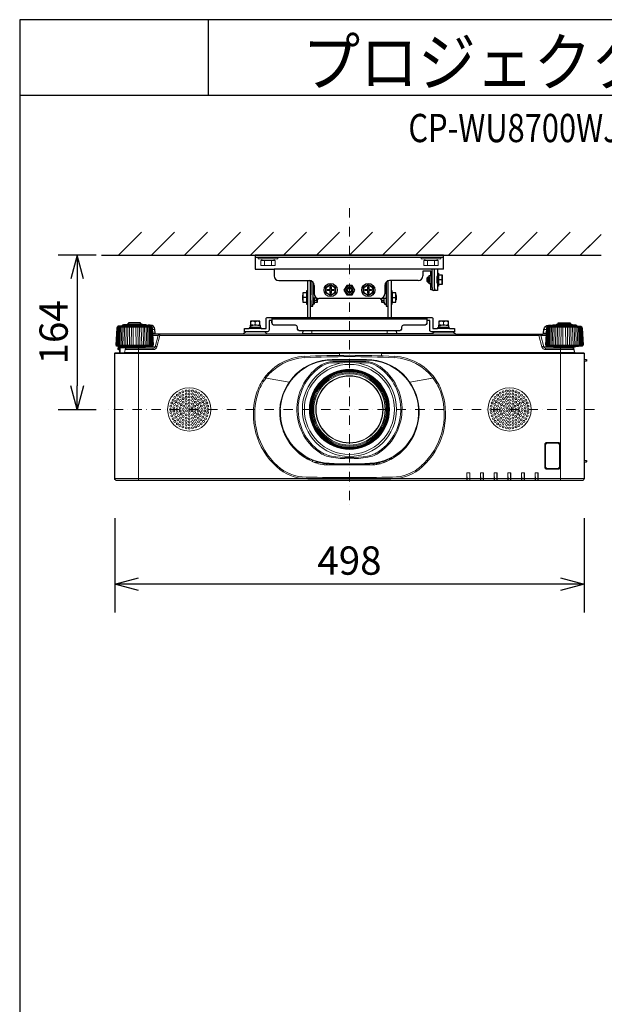
# Model space of a CAD drawing. Extents: x 1000 to 27000, y 2500 to 40000.
# Drawn here: x 1000 to 7205, y 29548 to 40000 of the extents above; entities that cross this region are included whole.
import ezdxf
from ezdxf.enums import TextEntityAlignment as Align

# ---------------------------------------------------------------- set-up
doc = ezdxf.new("R2010")
doc.units = 0
doc.header["$LTSCALE"] = 400
doc.header["$MEASUREMENT"] = 0
doc.linetypes.add('DASHDOT', pattern=[1, 0.5, -0.25, 0, -0.25])
doc.layers.get('0').update_dxf_attribs({"linetype": 'CONTINUOUS'})
for name, color, linetype in [('MOJI', 7, 'CONTINUOUS'), ('SUGATA', 7, 'CONTINUOUS'), ('SUNPO', 1, 'CONTINUOUS'), ('WAKU', 4, 'CONTINUOUS')]:
    doc.layers.add(name, color=color, linetype=linetype)
doc.layers.add('THUSIN', color=7, linetype='CONTINUOUS', lineweight=9)
doc.styles.get("Standard").update_dxf_attribs({"font": 'SIMPLEX', "bigfont": 'BIGFONT'})

# ---------------------------------------------------------------- blocks, each defined once
blk = doc.blocks.new('CP-WU8700WJ／8700BJ_104S_SET_FL-701')
at = {"layer": 'SUGATA', "color": 1, "linetype": 'Continuous'}
for p, q in [((-950, -1700), (-706, -1456)), ((-600, -1700), (-356, -1456)), ((-250, -1700), (-6, -1456)), ((100, -1700), (344, -1456)), ((450, -1700), (694, -1456)), ((800, -1700), (1044, -1456)), ((1150, -1700), (1394, -1456)), ((1500, -1700), (1744, -1456)), ((1850, -1700), (2094, -1456)), ((2200, -1700), (2444, -1456)), ((2550, -1700), (2794, -1456)), ((2900, -1700), (3144, -1456)), ((3250, -1700), (3494, -1456)), ((3600, -1700), (3844, -1456)), ((3950, -1700), (4170, -1480)), ((3950, -1700), (4100, -1550))]:
    blk.add_line(p, q, dxfattribs=at)
at = {"layer": 'SUGATA', "color": 3, "linetype": 'Continuous'}
blk.add_line((-1130, -1700), (4170, -1700), dxfattribs=at)
at = {"layer": 'SUGATA', "color": 2}
for p, q in [((2500, -1700), (500, -1700)), ((500, -1700), (500, -1850)), ((2500, -1850), (2500, -1700)), ((500, -1850), (700, -1850)), ((700, -1850), (700, -1920)), ((2365, -1870), (2280, -1870)), ((2280, -1870), (2280, -1920)), ((2365, -1915), (2365, -1870)), ((2500, -1850), (2435, -1850)), ((2435, -1850), (2435, -1890)), ((750, -1970), (1075, -1970)), ((1055, -1977), (1051, -1970)), ((1055, -1977), (1055, -2080)), ((1087, -1973), (1086, -1971)), ((1087, -2360), (1087, -1973)), ((1912, -1973), (1914, -1971)), ((1912, -2360), (1912, -1973)), ((2230, -1970), (1925, -1970)), ((1944, -1977), (1949, -1970)), ((1944, -1977), (1944, -2080)), ((2325, -1940), (2335, -1930)), ((2325, -1980), (2325, -1940)), ((2335, -1990), (2325, -1980)), ((2335, -1930), (2345, -1930)), ((2345, -1930), (2345, -1915)), ((2345, -1915), (2365, -1915)), ((2435, -1890), (2445, -1890)), ((2445, -1890), (2445, -1910)), ((2445, -1910), (2485, -1910)), ((2485, -1910), (2485, -2010)), ((1125, -2020), (1125, -2110)), ((1875, -2020), (1875, -2110)), ((2345, -1990), (2335, -1990)), ((2345, -2005), (2345, -1990)), ((2365, -2005), (2345, -2005)), ((2365, -2068), (2365, -2005)), ((2381, -2068), (2365, -2068)), ((2435, -2075), (2387, -2075)), ((2445, -2030), (2435, -2030)), ((2435, -2030), (2435, -2075)), ((2485, -2010), (2445, -2010)), ((2445, -2010), (2445, -2030)), ((1825, -2160), (1175, -2160)), ((1055, -2220), (1055, -2360)), ((1944, -2220), (1944, -2360)), ((677, -2360), (677, -2414)), ((2323, -2360), (2323, -2414)), ((2375, -2536), (2002, -2536))]:
    blk.add_line(p, q, dxfattribs=at)
at = {"layer": 'SUGATA', "color": 3}
for p, q in [((2500, -1725), (500, -1725)), ((2435, -1850), (700, -1850)), ((2375, -1850), (2375, -2025)), ((2399, -1850), (2399, -2025)), ((1110, -1984), (1110, -2220)), ((1890, -1984), (1890, -2220)), ((2335, -1930), (2335, -1990)), ((2345, -1930), (2345, -1990)), ((2365, -1915), (2365, -2005)), ((2426, -1955), (2426, -1965)), ((2435, -1930), (2428, -1930)), ((2435, -1925), (2430, -1925)), ((2435, -1890), (2435, -2030)), ((2445, -1910), (2445, -2010)), ((2481, -1960), (2445, -1960)), ((1055, -2080), (1055, -2220)), ((1110, -2030), (1125, -2030)), ((1890, -2030), (1875, -2030)), ((1944, -2080), (1944, -2220)), ((2435, -1990), (2428, -1990)), ((2435, -1995), (2430, -1995)), ((1005, -2176), (1005, -2125)), ((1045, -2150), (1010, -2150)), ((1045, -2100), (1045, -2200)), ((1090, -2180), (1090, -2120)), ((1156, -2156), (1110, -2156)), ((1130, -2200), (1130, -2156)), ((1155, -2180), (1130, -2180)), ((1155, -2180), (1155, -2156)), ((1160, -2176), (1155, -2180)), ((1840, -2176), (1844, -2180)), ((1844, -2180), (1844, -2156)), ((1844, -2156), (1890, -2156)), ((1844, -2180), (1870, -2180)), ((1870, -2200), (1870, -2156)), ((1910, -2180), (1910, -2120)), ((1954, -2100), (1954, -2200)), ((1954, -2150), (1990, -2150)), ((1994, -2176), (1994, -2125)), ((1120, -2215), (1110, -2215)), ((1880, -2215), (1890, -2215)), ((677, -2376), (2323, -2376)), ((1055, -2360), (1944, -2360))]:
    blk.add_line(p, q, dxfattribs=at)
at = {"layer": 'SUGATA', "color": 3, "lineweight": 9}
for p, q in [((570, -1755), (570, -1740)), ((597, -1810), (597, -1755)), ((672, -1810), (672, -1755)), ((700, -1755), (700, -1740)), ((2300, -1755), (2300, -1740)), ((2327, -1810), (2327, -1755)), ((2402, -1810), (2402, -1755)), ((2430, -1755), (2430, -1740)), ((-963, -2464), (-597, -2464)), ((-649, -2445), (-911, -2445)), ((-649, -2455), (-911, -2455)), ((-861, -2439), (-699, -2439)), ((-717, -2431), (-844, -2431)), ((-564, -2488), (-589, -2488)), ((563, -2480), (436, -2480)), ((527, -2447), (445, -2443)), ((467, -2461), (555, -2465)), ((527, -2470), (467, -2470)), ((527, -2442), (473, -2442)), ((473, -2444), (473, -2443)), ((473, -2470), (473, -2461)), ((500, -2410), (500, -2434)), ((527, -2464), (527, -2467)), ((1100, -2504), (1100, -2537)), ((1900, -2504), (1900, -2537)), ((2563, -2480), (2436, -2480)), ((2527, -2447), (2445, -2443)), ((2467, -2461), (2555, -2465)), ((2527, -2470), (2467, -2470)), ((2527, -2442), (2473, -2442)), ((2473, -2444), (2473, -2443)), ((2473, -2470), (2473, -2461)), ((2500, -2410), (2500, -2434)), ((2527, -2464), (2527, -2467)), ((3564, -2488), (3589, -2488)), ((3963, -2464), (3597, -2464)), ((3649, -2445), (3911, -2445)), ((3649, -2455), (3911, -2455)), ((3861, -2439), (3699, -2439)), ((3716, -2431), (3843, -2431)), ((-561, -2528), (-587, -2528)), ((-551, -2537), (-586, -2537)), ((-586, -2552), (-530, -2552)), ((3511, -2552), (-511, -2552)), ((373, -2537), (627, -2537)), ((996, -2537), (2627, -2537)), ((1001, -2532), (1999, -2532)), ((3530, -2552), (3586, -2552)), ((3551, -2537), (3586, -2537)), ((3561, -2528), (3587, -2528)), ((-973, -2655), (-587, -2655)), ((-968, -2666), (-592, -2666)), ((-947, -2668), (-949, -2704)), ((-933, -2673), (-933, -2737)), ((-875, -2677), (-685, -2677)), ((-740, -2687), (-740, -4092)), ((-665, -2672), (-563, -2672)), ((-582, -2702), (-582, -2687)), ((3665, -2672), (3563, -2672)), ((3582, -2702), (3582, -2687)), ((3587, -2655), (3973, -2655)), ((3592, -2666), (3968, -2666)), ((3685, -2677), (3875, -2677)), ((3740, -2687), (3740, -4092)), ((-990, -2742), (1395, -2742)), ((-938, -2735), (-938, -2737)), ((-894, -2737), (3894, -2737)), ((-889, -2733), (3889, -2733)), ((1318, -2808), (1682, -2808)), ((1318, -2814), (1682, -2814)), ((1395, -2737), (1395, -2763)), ((1395, -2740), (1840, -2740)), ((1840, -2742), (3990, -2742)), ((3990, -2807), (3990, -2836)), ((3990, -2809), (4015, -2810)), ((1325, -2829), (1675, -2829)), ((1325, -2842), (1431, -2842)), ((1569, -2842), (1675, -2842)), ((3990, -2825), (4015, -2824)), ((3992, -2827), (3990, -2827)), ((859, -3049), (598, -3003)), ((600, -3003), (859, -3049)), ((611, -3005), (610, -3007)), ((613, -3004), (613, -3006)), ((2400, -3003), (2141, -3049)), ((2141, -3049), (2402, -3003)), ((2387, -3006), (2387, -3004)), ((2390, -3007), (2389, -3005)), ((835, -3643), (833, -3644)), ((834, -3646), (836, -3646)), ((849, -3666), (847, -3668)), ((850, -3668), (849, -3670)), ((877, -3705), (872, -3705)), ((926, -3760), (918, -3760)), ((2074, -3760), (2082, -3760)), ((2077, -3760), (2077, -3756)), ((2081, -3760), (2081, -3753)), ((2085, -3749), (2092, -3749)), ((2094, -3739), (2094, -3747)), ((2123, -3705), (2123, -3712)), ((2127, -3701), (2127, -3707)), ((2128, -3699), (2132, -3699)), ((2138, -3685), (2138, -3690)), ((3990, -3727), (3990, -3737)), ((3990, -3749), (3990, -3759)), ((939, -3772), (930, -3772)), ((946, -3778), (936, -3778)), ((974, -3802), (974, -3811)), ((988, -3812), (988, -3822)), ((988, -3812), (988, -3822)), ((1064, -3858), (1042, -3858)), ((1958, -3858), (1936, -3858)), ((1993, -3825), (1993, -3836)), ((2012, -3817), (2005, -3817)), ((2012, -3819), (2011, -3823)), ((2012, -3812), (2012, -3822)), ((2026, -3802), (2026, -3811)), ((2054, -3778), (2064, -3778)), ((2061, -3772), (2070, -3772)), ((1109, -3878), (1109, -3892)), ((1158, -3902), (1134, -3902)), ((1158, -3895), (1158, -3910)), ((1229, -3910), (1228, -3924)), ((1253, -3925), (1747, -3925)), ((1257, -3913), (1257, -3925)), ((1271, -3914), (1271, -3925)), ((1299, -3916), (1300, -3925)), ((1318, -3925), (1318, -3917)), ((1645, -3925), (1645, -3918)), ((1671, -3925), (1671, -3917)), ((1752, -3912), (1752, -3925)), ((1758, -3925), (1758, -3915)), ((1784, -3915), (1784, -3923)), ((1792, -3906), (1792, -3913)), ((1818, -3915), (1818, -3917)), ((1857, -3898), (1857, -3905)), ((1877, -3883), (1877, -3898)), ((1891, -3878), (1891, -3892)), ((3990, -3877), (3990, -3897)), ((-990, -4072), (3990, -4072)), ((1060, -4071), (1060, -4074)), ((1060, -4074), (1940, -4074)), ((1940, -4071), (1940, -4074)), ((2747, -4011), (2745, -4009)), ((2777, -4011), (2779, -4009)), ((2890, -4009), (2892, -4011)), ((2922, -4011), (2924, -4009)), ((3037, -4011), (3035, -4009)), ((3067, -4011), (3069, -4009)), ((3182, -4011), (3180, -4009)), ((3212, -4011), (3214, -4009)), ((3325, -4009), (3327, -4011)), ((3359, -4009), (3357, -4011)), ((3470, -4009), (3472, -4011)), ((3504, -4009), (3502, -4011)), ((2747, -4090), (2777, -4090)), ((2892, -4090), (2922, -4090)), ((3037, -4090), (3067, -4090)), ((3182, -4090), (3212, -4090)), ((3357, -4090), (3327, -4090)), ((3472, -4090), (3502, -4090))]:
    blk.add_line(p, q, dxfattribs=at)
for points in [[(531, -1725), (531, -1740), (739, -1740), (739, -1725)], [(2469, -1725), (2469, -1740), (2261, -1740), (2261, -1725)], [(-851, -2464), (-851, -2473), (-855, -2655)], [(-836, -2655), (-833, -2473), (-833, -2464)], [(-816, -2655), (-814, -2473), (-814, -2464)], [(-795, -2655), (-794, -2473), (-795, -2464)], [(-765, -2655), (-766, -2473), (-765, -2464)], [(-744, -2655), (-746, -2473), (-746, -2464)], [(-724, -2655), (-727, -2473), (-727, -2464)], [(-709, -2464), (-709, -2473), (-705, -2655)], [(473, -2443), (473, -2443), (500, -2446)], [(2473, -2443), (2473, -2443), (2500, -2446)], [(3709, -2464), (3709, -2473), (3705, -2655)], [(3724, -2655), (3727, -2473), (3727, -2464)], [(3744, -2655), (3746, -2473), (3746, -2464)], [(3765, -2655), (3766, -2473), (3765, -2464)], [(3795, -2655), (3794, -2473), (3795, -2464)], [(3816, -2655), (3814, -2473), (3814, -2464)], [(3836, -2655), (3833, -2473), (3833, -2464)], [(3851, -2464), (3851, -2473), (3855, -2655)], [(1730, -2537), (1730, -2536), (2002, -2536)], [(-938, -2702), (-949, -2701), (-952, -2700)], [(-876, -2683), (-933, -2683), (-938, -2683)], [(1840, -2737), (1840, -2767), (1800, -2767)], [(1001, -3821), (1001, -3822), (988, -3822)], [(1058, -3868), (1058, -3867), (1053, -3864)], [(1083, -3867), (1074, -3867), (1074, -3876)], [(1917, -3867), (1926, -3867), (1926, -3876)], [(1927, -3862), (1947, -3862), (1947, -3858)], [(1942, -3868), (1942, -3867), (1947, -3864)], [(1996, -3823), (1996, -3833), (2000, -3828), (2000, -3830)], [(2745, -4092), (2745, -4009), (2779, -4009), (2779, -4092)], [(2777, -4090), (2777, -4011), (2747, -4011), (2747, -4090)], [(2776, -4090), (2776, -4012), (2747, -4012), (2748, -4090)], [(2890, -4092), (2890, -4009), (2924, -4009), (2924, -4092)], [(2892, -4090), (2892, -4011), (2922, -4011), (2922, -4090)], [(2893, -4090), (2892, -4012), (2921, -4012), (2921, -4090)], [(3069, -4092), (3069, -4009), (3035, -4009), (3035, -4092)], [(3037, -4090), (3037, -4011), (3067, -4011), (3067, -4090)], [(3038, -4090), (3037, -4012), (3066, -4012), (3066, -4090)], [(3180, -4092), (3180, -4009), (3214, -4009), (3214, -4092)], [(3182, -4090), (3182, -4011), (3212, -4011), (3212, -4090)], [(3183, -4090), (3182, -4012), (3211, -4012), (3211, -4090)], [(3325, -4092), (3325, -4009), (3359, -4009), (3359, -4092)], [(3357, -4090), (3357, -4011), (3327, -4011), (3327, -4090)], [(3328, -4090), (3327, -4012), (3356, -4012), (3356, -4090)], [(3470, -4092), (3470, -4009), (3504, -4009), (3504, -4092)], [(3472, -4090), (3472, -4011), (3502, -4011), (3502, -4090)], [(3501, -4090), (3501, -4012), (3472, -4012), (3473, -4090)]]:
    blk.add_lwpolyline(points, dxfattribs=at)
for points in [[(560, -1755), (710, -1755), (710, -1810), (560, -1810)], [(2440, -1755), (2290, -1755), (2290, -1810), (2440, -1810)]]:
    blk.add_lwpolyline(points, close=True, dxfattribs=at)
at = {"layer": 'SUGATA', "color": 2}
for points in [[(1090, -1972), (1090, -2120), (1087, -2120)], [(1912, -2120), (1910, -2120), (1910, -1972)], [(1055, -2080), (1055, -2080), (1045, -2080), (1045, -2100), (1005, -2100), (1005, -2125), (1000, -2130), (1000, -2170), (1005, -2176), (1005, -2200), (1045, -2200), (1045, -2220), (1055, -2220), (1055, -2220)], [(1944, -2220), (1944, -2220), (1944, -2220), (1954, -2220), (1954, -2200), (1994, -2200), (1994, -2176), (2000, -2170), (2000, -2130), (1994, -2125), (1994, -2100), (1954, -2100), (1954, -2080), (1944, -2080), (1944, -2080)], [(1087, -2180), (1090, -2180), (1090, -2240), (1110, -2240), (1110, -2220), (1120, -2220), (1120, -2215), (1130, -2215), (1130, -2200), (1160, -2200), (1160, -2176), (1165, -2170), (1165, -2159)], [(1834, -2159), (1834, -2170), (1840, -2176), (1840, -2200), (1870, -2200), (1870, -2215), (1880, -2215), (1880, -2220), (1890, -2220), (1890, -2240), (1910, -2240), (1910, -2180), (1912, -2180)], [(563, -2480), (563, -2470), (527, -2470), (527, -2467), (555, -2465), (555, -2448), (527, -2447), (527, -2442), (550, -2442), (550, -2402), (450, -2402), (450, -2442), (473, -2442), (473, -2443), (468, -2443), (445, -2443), (445, -2460), (467, -2461), (467, -2470), (436, -2470), (436, -2480)], [(2563, -2480), (2563, -2470), (2527, -2470), (2527, -2467), (2555, -2465), (2555, -2448), (2527, -2447), (2527, -2442), (2550, -2442), (2550, -2402), (2450, -2402), (2450, -2442), (2473, -2442), (2473, -2443), (2468, -2443), (2445, -2443), (2445, -2460), (2467, -2461), (2467, -2470), (2436, -2470), (2436, -2480)], [(1996, -2504), (1999, -2532)]]:
    blk.add_lwpolyline(points, dxfattribs=at)
at = {"layer": 'SUGATA', "color": 1}
for points in [[(1250, -2041), (1300, -2012), (1350, -2041), (1350, -2099), (1300, -2128), (1250, -2099), (1250, -2041)], [(1265, -2076), (1265, -2064), (1294, -2064), (1294, -2035), (1306, -2035), (1306, -2064), (1335, -2064), (1335, -2076), (1306, -2076), (1306, -2105), (1294, -2105), (1294, -2076), (1265, -2076)], [(1529, -2020), (1471, -2020), (1442, -2070), (1471, -2120), (1529, -2120), (1557, -2070), (1529, -2020)], [(1650, -2041), (1700, -2012), (1750, -2041), (1750, -2099), (1700, -2128), (1650, -2099), (1650, -2041)], [(1665, -2076), (1665, -2064), (1694, -2064), (1694, -2035), (1706, -2035), (1706, -2064), (1735, -2064), (1735, -2076), (1706, -2076), (1706, -2105), (1694, -2105), (1694, -2076), (1665, -2076)]]:
    blk.add_lwpolyline(points, dxfattribs=at)
at = {"layer": 'SUGATA', "color": 2}
for points in [[(2053, -2474), (2053, -2474, -0.414214), (2023, -2504), (977, -2504, -0.414214), (947, -2474), (947, -2464, 0.414214), (927, -2444), (707, -2444, -0.414214), (677, -2414), (677, -2392), (647, -2392), (647, -2496, -0.414214), (631, -2512), (385, -2512), (385, -2480), (436, -2480)], [(563, -2480), (615, -2480), (615, -2376, -0.414214), (631, -2360), (1055, -2360)], [(1944, -2360), (2369, -2360, -0.414214), (2385, -2376), (2385, -2480), (2436, -2480)], [(2563, -2480), (2615, -2480), (2615, -2512), (2369, -2512, -0.414214), (2353, -2496), (2353, -2392), (2323, -2392), (2323, -2414, -0.414214), (2293, -2444), (2073, -2444, 0.414214), (2053, -2464), (2053, -2474)], [(-911, -2455), (-911, -2455), (-955, -2455), (-956, -2455), (-960, -2456, 0.308965), (-962, -2459), (-962, -2462, -0.181275), (-963, -2464), (-968, -2469), (-969, -2470, 0.182755), (-970, -2473), (-980, -2655), (-973, -2655)], [(-649, -2448), (-649, -2445, 0.348526), (-651, -2442), (-662, -2440), (-662, -2439), (-699, -2439), (-699, -2435, 0.371083), (-701, -2433), (-710, -2431), (-710, -2431), (-717, -2431), (-717, -2417), (-844, -2417), (-844, -2431), (-850, -2431), (-850, -2431), (-859, -2433, 0.371083), (-861, -2435), (-861, -2439), (-898, -2439), (-898, -2440), (-909, -2442, 0.348526), (-911, -2445), (-911, -2455)], [(1004, -2504), (1001, -2532, -0.388879), (996, -2537), (627, -2537, -0.198912), (624, -2536), (601, -2513, 0.198912), (598, -2512), (402, -2512, 0.198912), (399, -2513), (376, -2536, -0.198912), (373, -2537), (-551, -2537, -0.388879), (-561, -2528), (-564, -2488, 0.388879), (-614, -2442), (-626, -2442, 0.119249), (-649, -2448)], [(2375, -2536, 0.083788), (2376, -2536), (2399, -2513, -0.198912), (2402, -2512), (2598, -2512, -0.198912), (2601, -2513), (2624, -2536, 0.198912), (2627, -2537), (3551, -2537, 0.388879), (3561, -2528), (3564, -2488, -0.388879), (3614, -2442), (3626, -2442, -0.119249), (3649, -2448)], [(3649, -2448), (3649, -2445, -0.348526), (3651, -2442), (3662, -2440), (3662, -2439), (3699, -2439), (3699, -2435, -0.371083), (3701, -2433), (3710, -2431), (3710, -2431), (3716, -2431), (3716, -2417), (3843, -2417), (3843, -2431), (3850, -2431), (3850, -2431), (3859, -2433, -0.371083), (3861, -2435), (3861, -2439), (3898, -2439), (3898, -2440), (3909, -2442, -0.348526), (3911, -2445), (3911, -2455)], [(3911, -2455), (3911, -2455), (3955, -2455), (3956, -2455), (3960, -2456, -0.308965), (3962, -2459), (3962, -2462, 0.181275), (3963, -2464), (3968, -2469), (3969, -2470, -0.182755), (3970, -2473), (3980, -2655), (3973, -2655)], [(3874, -2677), (3889, -2733, 0.339454), (3894, -2737), (3985, -2737, -0.414214), (3990, -2742), (3990, -2807), (4013, -2808, -0.39896), (4015, -2810), (4015, -2824, -0.39896), (4013, -2826), (3992, -2827), (3992, -2835, -0.414214), (3991, -2836), (3990, -2836), (3990, -3727), (3991, -3727, -0.414214), (3992, -3728), (3992, -3736, -0.414214), (3991, -3737), (3990, -3737), (3990, -3749), (3991, -3749, -0.414214), (3992, -3750), (3992, -3758, -0.414214), (3991, -3759), (3990, -3759), (3990, -3877), (4013, -3878, -0.39896), (4015, -3880), (4015, -3894, -0.39896), (4013, -3896), (3990, -3897), (3990, -4072, -0.414214), (3970, -4092), (-970, -4092, -0.414214), (-990, -4072), (-990, -2742, -0.414214), (-985, -2737), (-970, -2737), (-938, -2735), (-938, -2705), (-949, -2704, -0.414214), (-954, -2698), (-952, -2668), (-968, -2666, -0.386823), (-973, -2661), (-973, -2655)], [(3973, -2655), (3973, -2661, -0.386823), (3968, -2666), (3896, -2672, 0.178985), (3894, -2673), (3891, -2676, -0.198912), (3888, -2677), (3875, -2677, 0.124676), (3874, -2677, 0.124676)]]:
    blk.add_lwpolyline(points, format="xyb", dxfattribs=at)
at = {"layer": 'SUGATA', "color": 3, "lineweight": 9}
for points in [[(-978, -2655), (-968, -2473, -0.166176), (-967, -2470), (-962, -2464)], [(-958, -2464), (-963, -2471, 0.15065), (-964, -2473), (-974, -2655)], [(-953, -2464), (-958, -2471, 0.136581), (-959, -2473), (-968, -2655)], [(-946, -2464), (-950, -2471, 0.119468), (-951, -2473), (-959, -2655)], [(-949, -2655), (-941, -2473, -0.100783), (-940, -2471), (-937, -2464)], [(-937, -2655), (-930, -2473, -0.081355), (-929, -2472), (-926, -2464)], [(-924, -2655), (-917, -2473, -0.061998), (-916, -2472), (-914, -2464)], [(-900, -2464), (-902, -2472, 0.044416), (-902, -2473), (-908, -2655)], [(-885, -2464), (-886, -2473, 0.028222), (-886, -2473), (-892, -2655)], [(-869, -2464), (-869, -2473, 0.013361), (-869, -2474), (-874, -2655)], [(-691, -2464), (-691, -2473, -0.013361), (-691, -2474), (-686, -2655)], [(-675, -2464), (-674, -2473, -0.028222), (-674, -2473), (-668, -2655)], [(-660, -2464), (-658, -2472, -0.044416), (-658, -2473), (-652, -2655)], [(-649, -2448), (-649, -2455), (-605, -2455), (-604, -2455), (-600, -2456, -0.308965), (-598, -2459), (-598, -2462, 0.181275), (-597, -2464), (-592, -2469), (-591, -2470, -0.182755), (-590, -2473), (-580, -2655), (-587, -2655)], [(-636, -2655), (-643, -2473, 0.061998), (-644, -2472), (-646, -2464)], [(-623, -2655), (-630, -2473, 0.081355), (-631, -2472), (-634, -2464)], [(-611, -2655), (-619, -2473, 0.100783), (-620, -2471), (-623, -2464)], [(-614, -2464), (-610, -2471, -0.119468), (-609, -2473), (-601, -2655)], [(-607, -2464), (-602, -2471, -0.136581), (-601, -2473), (-592, -2655)], [(-602, -2464), (-597, -2471, -0.15065), (-596, -2473), (-586, -2655)], [(-582, -2655), (-592, -2473, 0.166176), (-593, -2470), (-598, -2464)], [(3649, -2448), (3649, -2455), (3605, -2455), (3604, -2455), (3600, -2456, 0.308965), (3598, -2459), (3598, -2462, -0.181275), (3597, -2464), (3592, -2469), (3591, -2470, 0.182755), (3590, -2473), (3580, -2655), (3587, -2655)], [(3582, -2655), (3592, -2473, -0.166176), (3593, -2470), (3598, -2464)], [(3602, -2464), (3597, -2471, 0.15065), (3596, -2473), (3586, -2655)], [(3607, -2464), (3602, -2471, 0.136581), (3601, -2473), (3592, -2655)], [(3614, -2464), (3610, -2471, 0.119468), (3609, -2473), (3601, -2655)], [(3611, -2655), (3619, -2473, -0.100783), (3620, -2471), (3623, -2464)], [(3623, -2655), (3630, -2473, -0.081355), (3631, -2472), (3634, -2464)], [(3636, -2655), (3643, -2473, -0.061998), (3644, -2472), (3646, -2464)], [(3660, -2464), (3658, -2472, 0.044416), (3658, -2473), (3652, -2655)], [(3675, -2464), (3674, -2473, 0.028222), (3674, -2473), (3668, -2655)], [(3691, -2464), (3691, -2473, 0.013361), (3691, -2474), (3686, -2655)], [(3869, -2464), (3869, -2473, -0.013361), (3869, -2474), (3874, -2655)], [(3885, -2464), (3886, -2473, -0.028222), (3886, -2473), (3892, -2655)], [(3900, -2464), (3902, -2472, -0.044416), (3902, -2473), (3908, -2655)], [(3924, -2655), (3917, -2473, 0.061998), (3916, -2472), (3914, -2464)], [(3937, -2655), (3930, -2473, 0.081355), (3929, -2472), (3926, -2464)], [(3949, -2655), (3941, -2473, 0.100783), (3940, -2471), (3937, -2464)], [(3946, -2464), (3950, -2471, -0.119468), (3951, -2473), (3959, -2655)], [(3953, -2464), (3958, -2471, -0.136581), (3959, -2473), (3968, -2655)], [(3958, -2464), (3963, -2471, -0.15065), (3964, -2473), (3974, -2655)], [(3978, -2655), (3968, -2473, 0.166176), (3967, -2470), (3962, -2464)], [(-511, -2537), (-511, -2552), (-543, -2672, -0.339454), (-582, -2702), (-881, -2702)], [(-693, -2687), (-582, -2687, 0.339454), (-563, -2672), (-530, -2552, -0.339454), (-511, -2537)], [(3693, -2687), (3582, -2687, -0.339454), (3563, -2672), (3530, -2552, 0.339454), (3511, -2537)], [(3511, -2537), (3511, -2552), (3543, -2672, 0.339454), (3582, -2702), (3881, -2702)], [(-874, -2677), (-889, -2733, -0.339454), (-894, -2737), (-970, -2737)], [(-952, -2668), (-896, -2672, -0.178985), (-894, -2673), (-891, -2676, 0.198912), (-888, -2677), (-875, -2677, -0.409111), (-872, -2680), (-872, -2682, 0.409111), (-867, -2687), (-693, -2687, 0.409111), (-688, -2682), (-688, -2680, -0.409111), (-685, -2677), (-672, -2677, 0.198912), (-669, -2676), (-666, -2673, -0.178985), (-664, -2672), (-592, -2666, 0.386823), (-587, -2661), (-587, -2655)], [(-942, -2668), (-942, -2690, 0.384533), (-938, -2695, 0.384533)], [(-940, -2668), (-940, -2690, 0.353669), (-938, -2693, 0.364918)], [(-938, -2705), (-938, -2678, -0.414214), (-933, -2673), (-894, -2673)], [(3874, -2677, 0.27063), (3872, -2680), (3872, -2682, -0.409111), (3867, -2687), (3693, -2687, -0.409111), (3688, -2682), (3688, -2680, 0.409111), (3685, -2677), (3672, -2677, -0.198912), (3669, -2676), (3666, -2673, 0.178985), (3664, -2672), (3592, -2666, -0.386823), (3587, -2661), (3587, -2655)], [(3990, -2832), (3991, -2832, 0.414214), (3992, -2831), (3992, -2831)], [(3714, -3972), (3714, -3972, 0.414214), (3737, -3949), (3737, -3711, 0.414214), (3714, -3688), (3596, -3688, 0.414214), (3573, -3711), (3573, -3949, 0.414214), (3596, -3972), (3714, -3972)], [(3713, -3970), (3713, -3970, 0.414214), (3734, -3948), (3734, -3712, 0.414214), (3713, -3690), (3597, -3690, 0.414214), (3575, -3712), (3575, -3948, 0.414214), (3597, -3970), (3713, -3970)], [(3713, -3968), (3713, -3968, 0.414214), (3733, -3948), (3733, -3712, 0.414214), (3713, -3691), (3597, -3691, 0.414214), (3576, -3712), (3576, -3948, 0.414214), (3597, -3968), (3713, -3968)], [(3713, -3963), (3597, -3963, -0.414214), (3582, -3948), (3582, -3712, -0.414214), (3597, -3697), (3713, -3697, -0.414214), (3728, -3712), (3728, -3948, -0.414214), (3713, -3963), (3713, -3963)]]:
    blk.add_lwpolyline(points, format="xyb", dxfattribs=at)
at = {"layer": 'SUGATA', "color": 1}
for centre, radius in [((1300, -2070), 70), ((1300, -2070), 50), ((1500, -2070), 45), ((1500, -2070), 30), ((1500, -2070), 20), ((1700, -2070), 70), ((1700, -2070), 50)]:
    blk.add_circle(centre, radius, dxfattribs=at)
at = {"layer": 'SUGATA', "color": 3, "lineweight": 9}
for radius in [500, 478, 425, 421, 418, 415, 412, 409, 406, 403, 401, 390, 379, 357, 354]:
    blk.add_circle((1500, -3337), radius, dxfattribs=at)
at = {"layer": 'SUGATA', "color": 1, "lineweight": 9}
for centre, radius in [((-200, -3337), 230), ((-234, -3142), 10.4), ((-200, -3139), 10.4), ((-166, -3142), 10.4), ((3200, -3337), 230), ((3166, -3142), 10.4), ((3200, -3139), 10.4), ((3234, -3142), 10.4), ((-371, -3238), 10.4), ((-352, -3210), 10.4), ((-327, -3185), 10.4), ((-323, -3227), 10.4), ((-299, -3166), 10.4), ((-297, -3204), 10.4), ((-293, -3244), 10.4), ((-268, -3151), 10.4), ((-267, -3186), 10.4), ((-266, -3223), 10.4), ((-234, -3176), 10.4), ((-234, -3209), 10.4), ((-234, -3244), 10.4), ((-200, -3172), 10.4), ((-200, -3205), 10.4), ((-200, -3238), 10.4), ((-166, -3244), 10.4), ((-166, -3176), 10.4), ((-166, -3209), 10.4), ((-134, -3223), 10.4), ((-132, -3151), 10.4), ((-133, -3186), 10.4), ((-107, -3244), 10.4), ((-103, -3204), 10.4), ((-101, -3166), 10.4), ((-77, -3227), 10.4), ((-73, -3185), 10.4), ((-48, -3210), 10.4), ((-29, -3238), 10.4), ((3029, -3238), 10.4), ((3048, -3210), 10.4), ((3073, -3185), 10.4), ((3077, -3227), 10.4), ((3101, -3166), 10.4), ((3103, -3204), 10.4), ((3107, -3244), 10.4), ((3132, -3151), 10.4), ((3133, -3186), 10.4), ((3134, -3223), 10.4), ((3166, -3176), 10.4), ((3166, -3209), 10.4), ((3166, -3244), 10.4), ((3200, -3172), 10.4), ((3200, -3205), 10.4), ((3200, -3238), 10.4), ((3234, -3244), 10.4), ((3234, -3176), 10.4), ((3234, -3209), 10.4), ((3266, -3223), 10.4), ((3268, -3151), 10.4), ((3267, -3186), 10.4), ((3293, -3244), 10.4), ((3297, -3204), 10.4), ((3299, -3166), 10.4), ((3323, -3227), 10.4), ((3327, -3185), 10.4), ((3352, -3210), 10.4), ((3371, -3238), 10.4), ((-398, -3337), 10.4), ((-395, -3303), 10.4), ((-386, -3269), 10.4), ((-364, -3320), 10.4), ((-364, -3354), 10.4), ((-357, -3286), 10.4), ((-343, -3255), 10.4), ((-332, -3337), 10.4), ((-328, -3303), 10.4), ((-314, -3271), 10.4), ((-297, -3320), 10.4), ((-297, -3354), 10.4), ((-286, -3287), 10.4), ((-266, -3337), 10.4), ((-264, -3261), 10.4), ((-257, -3304), 10.4), ((-233, -3280), 10.4), ((-229, -3320), 10.4), ((-229, -3353), 10.4), ((-200, -3271), 10.4), ((-200, -3304), 10.4), ((-200, -3337), 10.4), ((-171, -3320), 10.4), ((-171, -3353), 10.4), ((-167, -3280), 10.4), ((-143, -3304), 10.4), ((-136, -3261), 10.4), ((-134, -3337), 10.4), ((-114, -3287), 10.4), ((-103, -3320), 10.4), ((-103, -3354), 10.4), ((-86, -3271), 10.4), ((-72, -3303), 10.4), ((-68, -3337), 10.4), ((-57, -3255), 10.4), ((-43, -3286), 10.4), ((-36, -3320), 10.4), ((-36, -3354), 10.4), ((-14, -3269), 10.4), ((-5, -3303), 10.4), ((-2, -3337), 10.4), ((3002, -3337), 10.4), ((3005, -3303), 10.4), ((3014, -3269), 10.4), ((3036, -3320), 10.4), ((3036, -3354), 10.4), ((3043, -3286), 10.4), ((3057, -3255), 10.4), ((3068, -3337), 10.4), ((3072, -3303), 10.4), ((3086, -3271), 10.4), ((3103, -3320), 10.4), ((3103, -3354), 10.4), ((3114, -3287), 10.4), ((3134, -3337), 10.4), ((3136, -3261), 10.4), ((3143, -3304), 10.4), ((3167, -3280), 10.4), ((3171, -3320), 10.4), ((3171, -3353), 10.4), ((3200, -3271), 10.4), ((3200, -3304), 10.4), ((3200, -3337), 10.4), ((3229, -3320), 10.4), ((3229, -3353), 10.4), ((3233, -3280), 10.4), ((3257, -3304), 10.4), ((3264, -3261), 10.4), ((3266, -3337), 10.4), ((3286, -3287), 10.4), ((3297, -3320), 10.4), ((3297, -3354), 10.4), ((3314, -3271), 10.4), ((3327, -3303), 10.4), ((3332, -3337), 10.4), ((3343, -3255), 10.4), ((3357, -3286), 10.4), ((3364, -3320), 10.4), ((3364, -3354), 10.4), ((3386, -3269), 10.4), ((3395, -3303), 10.4), ((3398, -3337), 10.4), ((-395, -3371), 10.4), ((-386, -3405), 10.4), ((-371, -3436), 10.4), ((-357, -3388), 10.4), ((-343, -3420), 10.4), ((-328, -3371), 10.4), ((-323, -3447), 10.4), ((-314, -3403), 10.4), ((-293, -3430), 10.4), ((-286, -3386), 10.4), ((-266, -3451), 10.4), ((-264, -3413), 10.4), ((-257, -3370), 10.4), ((-234, -3430), 10.4), ((-233, -3394), 10.4), ((-200, -3370), 10.4), ((-200, -3403), 10.4), ((-200, -3436), 10.4), ((-167, -3394), 10.4), ((-166, -3430), 10.4), ((-143, -3370), 10.4), ((-136, -3413), 10.4), ((-134, -3451), 10.4), ((-114, -3386), 10.4), ((-107, -3430), 10.4), ((-86, -3403), 10.4), ((-77, -3447), 10.4), ((-72, -3371), 10.4), ((-57, -3420), 10.4), ((-43, -3388), 10.4), ((-29, -3436), 10.4), ((-14, -3405), 10.4), ((-5, -3371), 10.4), ((3005, -3371), 10.4), ((3014, -3405), 10.4), ((3029, -3436), 10.4), ((3043, -3388), 10.4), ((3057, -3420), 10.4), ((3072, -3371), 10.4), ((3077, -3447), 10.4), ((3086, -3403), 10.4), ((3107, -3430), 10.4), ((3114, -3386), 10.4), ((3134, -3451), 10.4), ((3136, -3413), 10.4), ((3143, -3370), 10.4), ((3166, -3430), 10.4), ((3167, -3394), 10.4), ((3200, -3370), 10.4), ((3200, -3403), 10.4), ((3200, -3436), 10.4), ((3233, -3394), 10.4), ((3234, -3430), 10.4), ((3257, -3370), 10.4), ((3264, -3413), 10.4), ((3266, -3451), 10.4), ((3286, -3386), 10.4), ((3293, -3430), 10.4), ((3314, -3403), 10.4), ((3323, -3447), 10.4), ((3327, -3371), 10.4), ((3343, -3420), 10.4), ((3357, -3388), 10.4), ((3371, -3436), 10.4), ((3386, -3405), 10.4), ((3395, -3371), 10.4), ((-352, -3464), 10.4), ((-327, -3489), 10.4), ((-299, -3508), 10.4), ((-297, -3470), 10.4), ((-267, -3488), 10.4), ((-268, -3523), 10.4), ((-234, -3465), 10.4), ((-234, -3498), 10.4), ((-234, -3532), 10.4), ((-200, -3469), 10.4), ((-200, -3502), 10.4), ((-200, -3535), 10.4), ((-166, -3465), 10.4), ((-166, -3498), 10.4), ((-166, -3532), 10.4), ((-133, -3488), 10.4), ((-132, -3523), 10.4), ((-103, -3470), 10.4), ((-101, -3508), 10.4), ((-73, -3489), 10.4), ((-48, -3464), 10.4), ((3048, -3464), 10.4), ((3073, -3489), 10.4), ((3101, -3508), 10.4), ((3103, -3470), 10.4), ((3133, -3488), 10.4), ((3132, -3523), 10.4), ((3166, -3465), 10.4), ((3166, -3498), 10.4), ((3166, -3532), 10.4), ((3200, -3469), 10.4), ((3200, -3502), 10.4), ((3200, -3535), 10.4), ((3234, -3465), 10.4), ((3234, -3498), 10.4), ((3234, -3532), 10.4), ((3267, -3488), 10.4), ((3268, -3523), 10.4), ((3297, -3470), 10.4), ((3299, -3508), 10.4), ((3327, -3489), 10.4), ((3352, -3464), 10.4)]:
    blk.add_circle(centre, radius, dxfattribs=at)
at = {"layer": 'SUGATA', "color": 2}
for centre, radius, start, end in [((750, -1920), 50, 180, 270), ((1075, -2020), 50, 0, 90), ((1925, -2020), 50, 90, 180), ((2230, -1920), 50, 270, 0), ((2391, -2066), 10.3, 193.9713, 246.8966), ((1175, -2110), 50, 180, 270), ((1825, -2110), 50, 270, 0), ((2004, -2532), 5, 185, 244.5021)]:
    blk.add_arc(centre, radius, start, end, dxfattribs=at)
at = {"layer": 'SUGATA', "color": 3}
for centre, radius, start, end in [((2413, -1935), 72.2, 339.7438, 20.2562), ((2413, -1985), 72.2, 339.7438, 20.2562), ((2495, -2029), 120, 178.0991, 198.9621), ((2518, -2029), 119, 178.0557, 199.0977), ((2416, -2066), 10.3, 193.9713, 246.8966), ((1078, -2125), 72.2, 159.7438, 200.2562), ((1078, -2175), 72.2, 159.7438, 200.2562), ((1082, -2174), 77.6, 340.3505, 358.8341), ((1918, -2174), 77.6, 181.1659, 199.6495), ((1922, -2125), 72.2, 339.7438, 20.2562), ((1922, -2175), 72.2, 339.7438, 20.2562)]:
    blk.add_arc(centre, radius, start, end, dxfattribs=at)
at = {"layer": 'SUGATA', "color": 3, "lineweight": 9}
for centre, radius, start, end in [((475, -2446), 44.3, 55.6158, 124.3842), ((525, -2446), 44.3, 55.6158, 124.3842), ((2475, -2446), 44.3, 55.6158, 124.3842), ((2525, -2446), 44.3, 55.6158, 124.3842), ((475, -2398), 44.3, 235.6158, 304.3842), ((525, -2398), 44.3, 235.6158, 304.3842), ((2475, -2398), 44.3, 235.6158, 304.3842), ((2525, -2398), 44.3, 235.6158, 304.3842), ((-951, -2697), 2.7, 197.8617, 258.0511), ((-861, -2707), 20, 90, 165), ((3861, -2707), 20, 15, 90), ((1049, -3333), 560, 92.7404, 143.5013), ((1049, -3333), 546, 92.7404, 142.8901), ((1318, -3366), 558, 90, 176.9856), ((1318, -3366), 553, 90, 176.9856), ((1500, -12763), 10000, 87.2596, 92.7404), ((1500, -12763), 9986, 87.2596, 92.7404), ((1682, -3366), 558, 3.0144, 90), ((1682, -3366), 553, 3.0144, 90), ((1951, -3333), 546, 37.1099, 87.2596), ((1951, -3333), 560, 36.4987, 87.2596), ((1500, -3337), 558, 121.9527, 234.7266), ((1500, -3337), 545, 121.9527, 234.7263), ((1325, -3057), 228, 90, 121.9527), ((1325, -3057), 215, 90, 121.9527), ((1675, -3057), 228, 58.0473, 90), ((1675, -3057), 215, 58.0473, 90), ((1500, -3337), 545, 305.2737, 58.0473), ((1500, -3337), 558, 305.2734, 58.0473), ((1049, -3333), 560, 143.9779, 162.6359), ((1049, -3333), 546, 143.3795, 162.6359), ((597, -3005), 2, 80.0186, 143.9476), ((600, -3001), 2, 143.5239, 260.1044), ((1951, -3333), 546, 17.3641, 36.6205), ((2400, -3001), 2, 279.9392, 36.4325), ((2403, -3005), 2, 36.0524, 99.9814), ((1951, -3333), 560, 17.3641, 36.0221), ((1230, -3390), 750, 162.6359, 227.9712), ((1230, -3390), 736, 162.6359, 227.9712), ((1770, -3390), 736, 312.0288, 17.3641), ((1770, -3390), 750, 312.0288, 17.3641), ((1310, -3366), 550, 176.9856, 267.2377), ((1310, -3366), 544, 176.9535, 267.2377), ((1690, -3366), 550, 272.7623, 3.0144), ((1690, -3366), 544, 272.7623, 3.0465), ((1325, -3372), 562, 200.3004, 241.054), ((1675, -3372), 562, 298.946, 339.6996), ((1356, -3541), 308, 234.7266, 260.769), ((1356, -3541), 295, 234.7266, 260.769), ((1500, -2653), 1208, 260.7693, 279.2307), ((1500, -2653), 1195, 260.7693, 279.2314), ((1644, -3541), 295, 279.231, 305.2734), ((1644, -3541), 308, 279.231, 305.2734), ((1049, -3591), 480, 227.9712, 269.1251), ((1049, -3591), 466, 227.9712, 269.1251), ((1300, -3438), 492, 240.6253, 254.6773), ((1253, -3624), 301, 253.9599, 270), ((1500, 579), 4494, 267.2377, 272.7623), ((1500, 579), 4500, 267.2377, 272.7623), ((1747, -3624), 301, 270, 286.0401), ((1767, -3915), 9.18, 157.6709, 179.2233), ((1774, -3915), 9.54, 1.1891, 45.4532), ((1804, -3916), 11.5, 96.0204, 166.9408), ((1805, -3920), 15.1, 55.3457, 100.2921), ((1808, -3915), 9.84, 1.7134, 55.236), ((1700, -3438), 492, 285.3227, 299.3747), ((1847, -3898), 10, 0, 46.8733), ((1951, -3591), 466, 270.8749, 312.0288), ((1951, -3591), 480, 270.8749, 312.0288), ((1500, 25926), 29986, 269.1251, 270.8749), ((1500, 25926), 30000, 269.1251, 270.8749), ((2745, -4090), 2, 270, 0), ((2779, -4090), 2, 180, 270), ((2890, -4090), 2, 270, 0), ((2924, -4090), 2, 180, 270), ((3035, -4090), 2, 270, 0), ((3069, -4090), 2, 180, 270), ((3180, -4090), 2, 270, 0), ((3214, -4090), 2, 180, 270), ((3325, -4090), 2, 270, 0), ((3359, -4090), 2, 180, 270), ((3470, -4090), 2, 270, 0), ((3504, -4090), 2, 180, 270)]:
    blk.add_arc(centre, radius, start, end, dxfattribs=at)
at = {"layer": 'SUGATA', "color": 3}
for points, knots in [([(2430, -1925), (2429, -1925), (2429, -1925), (2429, -1925), (2429, -1926), (2429, -1926), (2428, -1927), (2428, -1929), (2428, -1930), (2427, -1932), (2427, -1935), (2427, -1939), (2426, -1944), (2426, -1949), (2426, -1953), (2426, -1955)], [0, 0, 0, 0, 0.011499, 0.019435, 0.029248, 0.054969, 0.089089, 0.131534, 0.182024, 0.240146, 0.305391, 0.454795, 0.624702, 0.808744, 1, 1, 1, 1]), ([(2426, -1965), (2426, -1967), (2426, -1971), (2426, -1976), (2427, -1981), (2427, -1985), (2427, -1988), (2428, -1990), (2428, -1991), (2428, -1993), (2429, -1994), (2429, -1994), (2429, -1995), (2429, -1995), (2429, -1995), (2430, -1995)], [0, 0, 0, 0, 0.191256, 0.375298, 0.545205, 0.694609, 0.759854, 0.817976, 0.868466, 0.910911, 0.945031, 0.970752, 0.980565, 0.988501, 1, 1, 1, 1])]:
    blk.add_open_spline(points, degree=3, knots=knots, dxfattribs=at)
at = {"layer": 'SUGATA', "color": 3, "lineweight": 9}
for points, knots in [([(-511, -2552), (-514, -2551), (-519, -2550), (-524, -2550), (-526, -2550), (-528, -2550), (-529, -2551), (-530, -2551), (-530, -2552), (-530, -2552)], [0, 0, 0, 0, 10.045793, 13.758429, 15.805042, 17.066183, 18.219203, 19.112975, 20.076966, 20.076966, 20.076966, 20.076966]), ([(3511, -2552), (3514, -2551), (3519, -2550), (3524, -2550), (3526, -2550), (3528, -2550), (3529, -2551), (3530, -2551), (3530, -2552), (3530, -2552)], [0, 0, 0, 0, 10.045793, 13.758429, 15.805042, 17.066183, 18.219203, 19.112975, 20.076966, 20.076966, 20.076966, 20.076966]), ([(-543, -2672), (-547, -2671), (-551, -2671), (-557, -2670), (-560, -2670), (-562, -2671), (-562, -2672), (-563, -2672)], [0, 0, 0, 0, 10.045793, 13.39523, 17.01187, 18.961889, 20.059316, 20.059316, 20.059316, 20.059316]), ([(3543, -2672), (3547, -2671), (3551, -2671), (3557, -2670), (3560, -2670), (3562, -2671), (3562, -2672), (3563, -2672)], [0, 0, 0, 0, 10.045793, 13.39523, 17.01187, 18.961889, 20.059316, 20.059316, 20.059316, 20.059316])]:
    blk.add_open_spline(points, degree=3, knots=knots, dxfattribs=at)
at = {"layer": 'SUNPO', "color": 1, "linetype": 'Continuous'}
for p, q in [((-1190, -1700), (-1590, -1700)), ((-1390, -1700), (-1457, -1950)), ((-1390, -1700), (-1390, -1950)), ((-1323, -1950), (-1390, -1700)), ((-1390, -1950), (-1390, -3087)), ((-1390, -3337), (-1457, -3087)), ((-1323, -3087), (-1390, -3337)), ((-1390, -3337), (-1390, -3087)), ((-1590, -3337), (-1190, -3337)), ((-990, -4492), (-990, -5492)), ((3990, -4492), (3990, -5492)), ((-990, -5192), (-740, -5125)), ((-740, -5192), (-990, -5192)), ((-740, -5259), (-990, -5192)), ((3740, -5192), (-740, -5192)), ((3740, -5125), (3990, -5192)), ((3990, -5192), (3740, -5192)), ((3990, -5192), (3740, -5259))]:
    blk.add_line(p, q, dxfattribs=at)
at = {"layer": 'THUSIN', "color": 7, "linetype": 'DASHDOT', "ltscale": 0.5}
for p, q in [((1500, -1200), (1500, -4400)), ((4100, -3337), (-1100, -3337))]:
    blk.add_line(p, q, dxfattribs=at)
at = {"layer": 'MOJI', "color": 7, "width": 0.9}
blk.add_text('プロジェクター（低天井設置）', height=500, dxfattribs=at).set_placement((1000, 100))
at = {"layer": 'SUNPO', "color": 4}
blk.add_text('164', height=300, rotation=90, dxfattribs=at).set_placement((-1490, -2519), align=Align.CENTER)
blk.add_text('498', height=300, dxfattribs=at).set_placement((1500, -5092), align=Align.CENTER)

msp = doc.modelspace()

# ---------------------------------------------------------------- linework, layer by layer
at = {"layer": 'WAKU'}
for p, q in [((3000, 40000), (3000, 39200)), ((1000, 39200), (27000, 39200))]:
    msp.add_line(p, q, dxfattribs=at)
at = {"layer": 'WAKU', "color": 5}
msp.add_lwpolyline([(1000, 2500), (27000, 2500), (27000, 40000), (1000, 40000)], close=True, dxfattribs=at)

# ---------------------------------------------------------------- block references
msp.add_blockref('CP-WU8700WJ／8700BJ_104S_SET_FL-701', (3000, 39200))

# ---------------------------------------------------------------- texts
at = {"layer": 'MOJI', "width": 0.8}
msp.add_text('CP-WU8700WJ（白）/8700BJ（黒）_104S_SET_FL-701', height=300, dxfattribs=at).set_placement((13469, 38700), align=Align.RIGHT)

doc.saveas('drawing.dxf')
